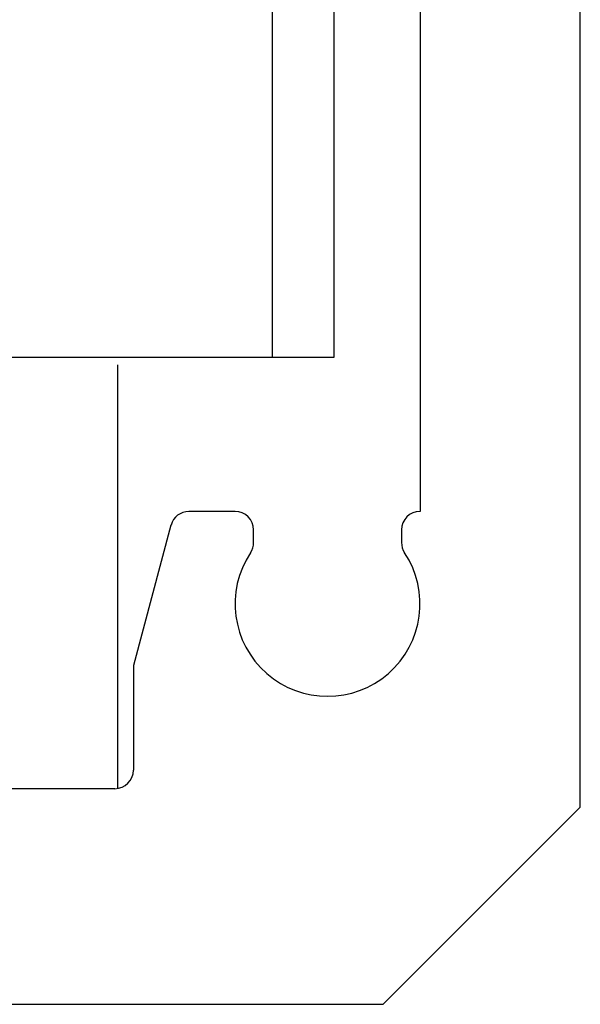
# Model space of a CAD drawing. Units: millimetres. Extents: x 102978 to 105839, y 152160 to 154355.
# Drawn here: x 105465 to 105474, y 154142 to 154158 of the extents above; entities that cross this region are included whole.
import ezdxf

# ---------------------------------------------------------------- set-up
doc = ezdxf.new("R2010")
doc.units = ezdxf.units.MM
doc.linetypes.add('SLD-Continua', pattern=[0])
doc.layers.get('0').update_dxf_attribs({"lineweight": 15})

msp = doc.modelspace()

# ---------------------------------------------------------------- linework, layer by layer
at = {"color": 7, "linetype": 'SLD-Continua', "lineweight": 25}
for p, q in [((105474.033, 154145.068), (105474.033, 154183.668)), ((105469.033, 154170.368), (105469.033, 154152.368)), ((105470.033, 154170.368), (105470.033, 154152.368)), ((105471.433, 154169.968), (105471.433, 154149.868)), ((105468.033, 154152.368), (105444.033, 154152.368)), ((105469.033, 154152.368), (105468.033, 154152.368)), ((105469.333, 154152.368), (105469.033, 154152.368)), ((105469.733, 154152.368), (105469.333, 154152.368)), ((105470.033, 154152.368), (105469.733, 154152.368)), ((105466.533, 154145.372), (105466.533, 154152.25)), ((105468.433, 154149.868), (105467.683, 154149.868)), ((105471.433, 154149.868), (105471.432, 154149.868)), ((105467.393, 154149.645), (105466.783, 154147.368)), ((105468.733, 154149.362), (105468.733, 154149.568)), ((105471.133, 154149.569), (105471.133, 154149.362)), ((105466.783, 154147.368), (105466.783, 154145.668)), ((105466.483, 154145.368), (105462.583, 154145.368)), ((105470.833, 154141.868), (105474.033, 154145.068)), ((105462.583, 154141.868), (105470.833, 154141.868))]:
    msp.add_line(p, q, dxfattribs=at)
for centre, radius, start, end in [((105467.683, 154149.568), 0.3, 90, 165), ((105468.433, 154149.568), 0.3, 0, 90), ((105471.432, 154149.569), 0.299, 90, 180), ((105468.434, 154149.363), 0.299, 326.4331, 0), ((105471.432, 154149.363), 0.299, 180, 213.5669), ((105469.933, 154148.368), 1.5, 146.4331, 33.5669), ((105466.483, 154145.668), 0.3, 270, 360)]:
    msp.add_arc(centre, radius, start, end, dxfattribs=at)

doc.saveas('drawing.dxf')
